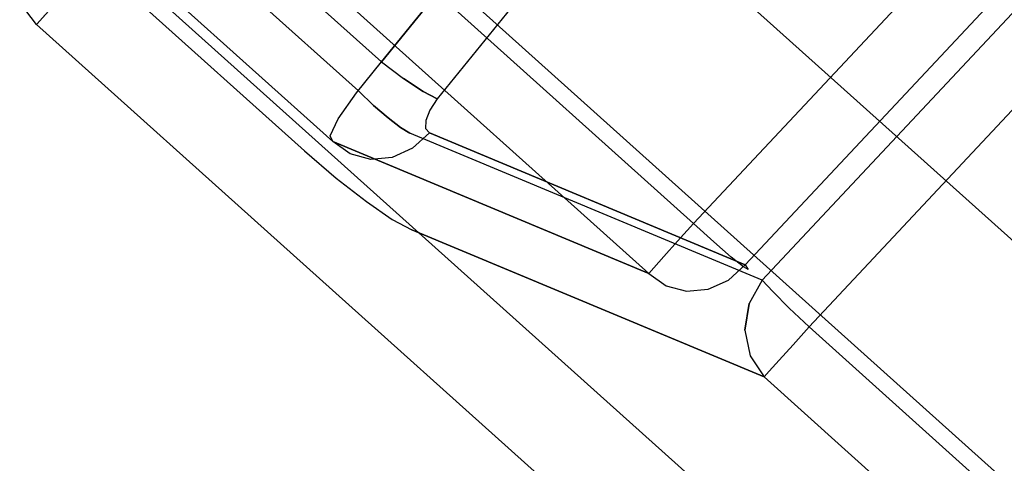
# Model space of a CAD drawing. Extents: x 9 to 292, y -22 to 420.
# Drawn here: x 30 to 44, y 84 to 90 of the extents above; entities that cross this region are included whole.
import ezdxf

# ---------------------------------------------------------------- set-up
doc = ezdxf.new("R2010")
doc.units = 0
doc.header["$LTSCALE"] = 30
doc.header["$MEASUREMENT"] = 0
for name, color, linetype in [('1', 4, 'CONTINUOUS'), ('AFUCH-3-ARFB', 5, 'CONTINUOUS'), ('AFUCH-3-BKFB', 5, 'CONTINUOUS')]:
    doc.layers.add(name, color=color, linetype=linetype)

# ---------------------------------------------------------------- blocks, each defined once
blk = doc.blocks.new('AGIMYHL')
at = {"layer": 'AFUCH-3-ARFB'}
for points, invisible_edges in [([(30.267, -1.717, 17.107), (30.532, -1.583, 16.977), (25.753, -3.293, 6.241)], 10), ([(25.753, -3.293, 6.241), (30.532, -1.583, 16.977), (26.018, -3.158, 6.112)], 3), ([(26.313, -3.124, 5.984), (26.018, -3.158, 6.112), (30.827, -1.548, 16.85)], 2), ([(30.827, -1.548, 16.85), (26.018, -3.158, 6.112), (30.532, -1.583, 16.977)], 3), ([(26.313, -3.124, 5.984), (30.827, -1.548, 16.85), (35, -3.124, 5.984)], 2), ([(30.267, -1.717, 17.107), (30.491, -1.684, 17.477), (30.532, -1.583, 16.977)], 15), ([(30.491, -1.684, 17.477), (30.687, -1.597, 17.411), (30.532, -1.583, 16.977)], 15), ([(30.491, -1.684, 17.477), (30.761, -1.764, 17.828), (30.687, -1.597, 17.411)], 15), ([(30.827, -1.548, 16.85), (30.532, -1.583, 16.977), (30.687, -1.597, 17.411)], 15), ([(30.908, -1.58, 17.438), (30.827, -1.548, 16.85), (30.687, -1.597, 17.411)], 15), ([(30.908, -1.58, 17.438), (30.687, -1.597, 17.411), (30.761, -1.764, 17.828)], 15), ([(30.908, -1.58, 17.438), (30.761, -1.764, 17.828), (30.982, -1.835, 17.968)], 15), ([(30.827, -1.548, 16.85), (35, -1.548, 16.85), (35, -3.124, 5.984)], 8), ([(30.827, -1.548, 16.85), (30.908, -1.58, 17.438), (35, -1.548, 16.85)], 2), ([(35, -1.548, 16.85), (30.908, -1.58, 17.438), (35, -1.58, 17.438)], 3), ([(30.982, -1.835, 17.968), (35, -1.58, 17.438), (30.908, -1.58, 17.438)], 3), ([(35, -1.835, 17.968), (35, -1.58, 17.438), (30.982, -1.835, 17.968)], 10), ([(25.547, -3.513, 6.359), (30.267, -1.717, 17.107), (25.753, -3.293, 6.241)], 3), ([(30.267, -1.717, 17.107), (25.547, -3.513, 6.359), (30.061, -1.938, 17.224)], 3), ([(30.267, -1.717, 17.107), (30.061, -1.938, 17.224), (30.315, -1.815, 17.526)], 15), ([(30.491, -1.684, 17.477), (30.267, -1.717, 17.107), (30.315, -1.815, 17.526)], 15), ([(30.491, -1.684, 17.477), (30.315, -1.815, 17.526), (30.575, -1.853, 17.857)], 15), ([(30.491, -1.684, 17.477), (30.575, -1.853, 17.857), (30.761, -1.764, 17.828)], 15), ([(30.575, -1.853, 17.857), (30.822, -2.047, 18.172), (30.761, -1.764, 17.828)], 15), ([(30.982, -1.835, 17.968), (30.761, -1.764, 17.828), (30.822, -2.047, 18.172)], 15), ([(30.168, -1.983, 17.557), (30.315, -1.815, 17.526), (30.061, -1.938, 17.224)], 15), ([(30.168, -1.983, 17.557), (30.406, -1.973, 17.863), (30.315, -1.815, 17.526)], 15), ([(30.575, -1.853, 17.857), (30.315, -1.815, 17.526), (30.406, -1.973, 17.863)], 15), ([(30.575, -1.853, 17.857), (30.406, -1.973, 17.863), (30.644, -2.122, 18.168)], 15), ([(30.575, -1.853, 17.857), (30.644, -2.122, 18.168), (30.822, -2.047, 18.172)], 15), ([(30.982, -1.835, 17.968), (30.822, -2.047, 18.172), (31.036, -2.275, 18.359)], 15), ([(31.036, -2.275, 18.359), (35, -1.835, 17.968), (30.982, -1.835, 17.968)], 3), ([(35, -1.835, 17.968), (31.036, -2.275, 18.359), (35, -2.275, 18.359)], 3), ([(29.936, -2.221, 17.318), (30.061, -1.938, 17.224), (25.422, -3.797, 6.452)], 10), ([(25.422, -3.797, 6.452), (30.061, -1.938, 17.224), (25.547, -3.513, 6.359)], 3), ([(29.936, -2.221, 17.318), (30.168, -1.983, 17.557), (30.061, -1.938, 17.224)], 15), ([(30.168, -1.983, 17.557), (29.936, -2.221, 17.318), (30.031, -2.249, 17.566)], 15), ([(30.168, -1.983, 17.557), (30.031, -2.249, 17.566), (30.26, -2.12, 17.844)], 15), ([(30.168, -1.983, 17.557), (30.26, -2.12, 17.844), (30.406, -1.973, 17.863)], 15), ([(30.406, -1.973, 17.863), (30.26, -2.12, 17.844), (30.48, -2.218, 18.135)], 15), ([(30.406, -1.973, 17.863), (30.48, -2.218, 18.135), (30.644, -2.122, 18.168)], 15), ([(30.865, -2.418, 18.415), (30.822, -2.047, 18.172), (30.644, -2.122, 18.168)], 15), ([(30.865, -2.418, 18.415), (31.036, -2.275, 18.359), (30.822, -2.047, 18.172)], 15), ([(30.114, -2.347, 17.783), (30.26, -2.12, 17.844), (30.031, -2.249, 17.566)], 15), ([(30.114, -2.347, 17.783), (30.335, -2.332, 18.076), (30.26, -2.12, 17.844)], 15), ([(30.26, -2.12, 17.844), (30.335, -2.332, 18.076), (30.48, -2.218, 18.135)], 15), ([(30.692, -2.467, 18.384), (30.644, -2.122, 18.168), (30.48, -2.218, 18.135)], 15), ([(30.865, -2.418, 18.415), (30.644, -2.122, 18.168), (30.692, -2.467, 18.384)], 15), ([(25.39, -4.113, 6.511), (29.936, -2.221, 17.318), (25.422, -3.797, 6.452)], 3), ([(25.39, -4.113, 6.511), (29.904, -2.538, 17.377), (29.936, -2.221, 17.318)], 8), ([(29.936, -2.221, 17.318), (29.904, -2.538, 17.377), (30.031, -2.249, 17.566)], 15), ([(29.904, -2.538, 17.377), (29.985, -2.548, 17.573), (30.031, -2.249, 17.566)], 15), ([(30.114, -2.347, 17.783), (30.031, -2.249, 17.566), (29.985, -2.548, 17.573)], 15), ([(30.114, -2.347, 17.783), (30.182, -2.504, 17.961), (30.335, -2.332, 18.076)], 15), ([(30.335, -2.332, 18.076), (30.182, -2.504, 17.961), (30.387, -2.599, 18.238)], 15), ([(30.335, -2.332, 18.076), (30.531, -2.528, 18.325), (30.48, -2.218, 18.135)], 15), ([(30.335, -2.332, 18.076), (30.387, -2.599, 18.238), (30.531, -2.528, 18.325)], 15), ([(30.692, -2.467, 18.384), (30.48, -2.218, 18.135), (30.531, -2.528, 18.325)], 15), ([(31.063, -2.831, 18.551), (31.036, -2.275, 18.359), (30.865, -2.418, 18.415)], 15), ([(31.063, -2.831, 18.551), (35, -2.275, 18.359), (31.036, -2.275, 18.359)], 3), ([(35, -2.831, 18.551), (35, -2.275, 18.359), (31.063, -2.831, 18.551)], 2), ([(30.058, -2.633, 17.75), (30.114, -2.347, 17.783), (29.985, -2.548, 17.573)], 15), ([(30.114, -2.347, 17.783), (30.058, -2.633, 17.75), (30.182, -2.504, 17.961)], 15), ([(30.692, -2.467, 18.384), (30.531, -2.528, 18.325), (30.68, -2.863, 18.478)], 15), ([(31.063, -2.831, 18.551), (30.865, -2.418, 18.415), (30.68, -2.863, 18.478)], 15), ([(30.865, -2.418, 18.415), (30.692, -2.467, 18.384), (30.68, -2.863, 18.478)], 15), ([(27.672, -13.915, 12.006), (29.904, -2.538, 17.377), (25.39, -4.113, 6.511)], 9), ([(27.672, -13.915, 12.006), (30.622, -12.526, 19.105), (29.904, -2.538, 17.377)], 11), ([(30.622, -12.526, 19.105), (30.139, -2.965, 17.944), (29.904, -2.538, 17.377)], 10), ([(29.985, -2.548, 17.573), (29.904, -2.538, 17.377), (30.139, -2.965, 17.944)], 10), ([(30.058, -2.633, 17.75), (29.985, -2.548, 17.573), (30.139, -2.965, 17.944)], 10), ([(30.113, -2.78, 17.88), (30.182, -2.504, 17.961), (30.058, -2.633, 17.75)], 15), ([(30.113, -2.78, 17.88), (30.23, -2.704, 18.085), (30.182, -2.504, 17.961)], 15), ([(30.182, -2.504, 17.961), (30.23, -2.704, 18.085), (30.387, -2.599, 18.238)], 15), ([(30.355, -2.91, 18.265), (30.387, -2.599, 18.238), (30.23, -2.704, 18.085)], 15), ([(30.68, -2.863, 18.478), (30.531, -2.528, 18.325), (30.355, -2.91, 18.265)], 7), ([(30.355, -2.91, 18.265), (30.531, -2.528, 18.325), (30.387, -2.599, 18.238)], 15), ([(30.113, -2.78, 17.88), (30.058, -2.633, 17.75), (30.139, -2.965, 17.944)], 2), ([(30.139, -2.965, 17.944), (30.23, -2.704, 18.085), (30.113, -2.78, 17.88)], 15), ([(30.139, -2.965, 17.944), (30.355, -2.91, 18.265), (30.23, -2.704, 18.085)], 14), ([(30.355, -2.91, 18.265), (31.046, -16.3, 19.842), (30.68, -2.863, 18.478)], 7), ([(31.063, -2.831, 18.551), (30.68, -2.863, 18.478), (31.545, -12.425, 19.717)], 2), ([(31.046, -16.3, 19.842), (31.349, -16.273, 20.018), (30.68, -2.863, 18.478)], 15), ([(31.545, -12.425, 19.717), (30.68, -2.863, 18.478), (31.349, -16.273, 20.018)], 15), ([(31.063, -2.831, 18.551), (31.545, -12.425, 19.717), (35, -2.831, 18.551)], 2), ([(30.355, -2.91, 18.265), (30.139, -2.965, 17.944), (30.886, -16.321, 19.67)], 14), ([(30.139, -2.965, 17.944), (30.622, -12.526, 19.105), (30.886, -16.321, 19.67)], 15), ([(31.046, -16.3, 19.842), (30.355, -2.91, 18.265), (30.886, -16.321, 19.67)], 15), ([(25.606, -3.406, 6.128), (25.753, -3.293, 6.241), (26.018, -3.158, 6.112)], 15), ([(25.606, -3.406, 6.128), (26.018, -3.158, 6.112), (25.96, -3.26, 5.745)], 15), ([(26.313, -3.124, 5.984), (25.96, -3.26, 5.745), (26.018, -3.158, 6.112)], 15), ([(26.313, -3.124, 5.984), (26.313, -3.23, 5.659), (25.96, -3.26, 5.745)], 15), ([(35, -3.124, 5.984), (35, -3.23, 5.659), (26.313, -3.124, 5.984)], 2), ([(35, -3.23, 5.659), (26.313, -3.23, 5.659), (26.313, -3.124, 5.984)], 9), ([(25.753, -3.293, 6.241), (25.606, -3.406, 6.128), (25.547, -3.513, 6.359)], 15), ([(25.606, -3.406, 6.128), (25.96, -3.26, 5.745), (25.66, -3.46, 5.745)], 15), ([(25.96, -3.26, 5.745), (26.043, -3.46, 5.421), (25.66, -3.46, 5.745)], 15), ([(25.96, -3.26, 5.745), (26.313, -3.23, 5.659), (26.043, -3.46, 5.421)], 15), ([(26.313, -3.44, 5.388), (26.043, -3.46, 5.421), (26.313, -3.23, 5.659)], 15), ([(35, -3.44, 5.388), (26.313, -3.44, 5.388), (35, -3.23, 5.659)], 3), ([(26.313, -3.44, 5.388), (26.313, -3.23, 5.659), (35, -3.23, 5.659)], 10), ([(25.606, -3.406, 6.128), (25.66, -3.46, 5.745), (25.389, -3.731, 6.128)], 15), ([(25.606, -3.406, 6.128), (25.389, -3.731, 6.128), (25.547, -3.513, 6.359)], 15), ([(25.46, -3.76, 5.745), (25.389, -3.731, 6.128), (25.66, -3.46, 5.745)], 15), ([(25.547, -3.513, 6.359), (25.389, -3.731, 6.128), (25.422, -3.797, 6.452)], 15), ([(25.46, -3.76, 5.745), (25.66, -3.46, 5.745), (25.813, -3.613, 5.421)], 15), ([(26.043, -3.46, 5.421), (25.813, -3.613, 5.421), (25.66, -3.46, 5.745)], 15), ([(26.167, -3.76, 5.204), (25.813, -3.613, 5.421), (26.043, -3.46, 5.421)], 15), ([(26.167, -3.76, 5.204), (26.043, -3.46, 5.421), (26.313, -3.44, 5.388)], 15), ([(26.313, -3.729, 5.205), (26.167, -3.76, 5.204), (26.313, -3.44, 5.388)], 15), ([(26.313, -3.44, 5.388), (35, -3.44, 5.388), (26.313, -3.729, 5.205)], 3), ([(35, -3.44, 5.388), (35, -3.729, 5.205), (26.313, -3.729, 5.205)], 10), ([(25.46, -3.76, 5.745), (25.813, -3.613, 5.421), (25.66, -3.843, 5.421)], 15), ([(26.043, -3.843, 5.204), (25.66, -3.843, 5.421), (25.813, -3.613, 5.421)], 15), ([(26.167, -3.76, 5.204), (26.043, -3.843, 5.204), (25.813, -3.613, 5.421)], 15), ([(25.313, -4.092, 6.129), (25.422, -3.797, 6.452), (25.389, -3.731, 6.128)], 15), ([(25.313, -4.092, 6.129), (25.389, -3.731, 6.128), (25.389, -4.074, 5.747)], 15), ([(25.39, -4.113, 6.511), (25.422, -3.797, 6.452), (25.313, -4.092, 6.129)], 15), ([(25.46, -3.76, 5.745), (25.389, -4.074, 5.747), (25.389, -3.731, 6.128)], 15), ([(25.389, -4.074, 5.747), (25.46, -3.76, 5.745), (25.606, -4.062, 5.422)], 15), ([(25.46, -3.76, 5.745), (25.66, -3.843, 5.421), (25.606, -4.062, 5.422)], 15), ([(25.93, -4.058, 5.206), (25.606, -4.062, 5.422), (25.66, -3.843, 5.421)], 15), ([(25.96, -3.967, 5.204), (25.93, -4.058, 5.206), (25.66, -3.843, 5.421)], 15), ([(25.96, -3.967, 5.204), (25.66, -3.843, 5.421), (26.043, -3.843, 5.204)], 15), ([(25.96, -3.967, 5.204), (26.043, -3.843, 5.204), (26.313, -4.063, 5.129)], 15), ([(26.167, -3.76, 5.204), (26.313, -4.063, 5.129), (26.043, -3.843, 5.204)], 15), ([(26.313, -3.729, 5.205), (26.313, -4.063, 5.129), (26.167, -3.76, 5.204)], 15), ([(26.313, -4.063, 5.129), (26.313, -3.729, 5.205), (35, -4.063, 5.129)], 2), ([(35, -3.729, 5.205), (35, -4.063, 5.129), (26.313, -3.729, 5.205)], 10), ([(25.93, -4.058, 5.206), (25.96, -3.967, 5.204), (26.313, -4.063, 5.129)], 15), ([(25.313, -4.092, 6.129), (25.389, -4.074, 5.747), (25.057, -15.965, 5.513)], 10), ([(25.057, -15.965, 5.513), (25.389, -4.074, 5.747), (25.133, -15.947, 5.131)], 3), ([(25.134, -15.986, 5.895), (25.313, -4.092, 6.129), (25.057, -15.965, 5.513)], 3), ([(25.133, -15.947, 5.131), (25.606, -4.062, 5.422), (25.35, -15.935, 4.806)], 3), ([(25.606, -4.062, 5.422), (25.133, -15.947, 5.131), (25.389, -4.074, 5.747)], 3), ([(25.134, -15.986, 5.895), (25.39, -4.113, 6.511), (25.313, -4.092, 6.129)], 8), ([(27.672, -13.915, 12.006), (25.39, -4.113, 6.511), (25.134, -15.986, 5.895)], 1), ([(25.606, -4.062, 5.422), (25.93, -4.058, 5.206), (25.35, -15.935, 4.806)], 10), ([(25.35, -15.935, 4.806), (25.93, -4.058, 5.206), (25.674, -15.931, 4.589)], 3), ([(26.313, -4.063, 5.129), (25.674, -15.931, 4.589), (25.93, -4.058, 5.206)], 3), ([(26.057, -15.935, 4.513), (25.674, -15.931, 4.589), (26.313, -4.063, 5.129)], 2), ([(26.057, -15.935, 4.513), (26.313, -4.063, 5.129), (31.134, -15.935, 4.513)], 2), ([(26.313, -4.063, 5.129), (35, -4.063, 5.129), (31.134, -15.935, 4.513)], 10)]:
    blk.add_3dface(points, dxfattribs=dict(at, invisible_edges=invisible_edges))
at = {"layer": 'AFUCH-3-BKFB'}
for points, invisible_edges in [([(6.584, -0.011, 28.023), (6.584, -0.011, 28.023), (35, -0.011, 28.023), (6.653, 0, 27.527)], 6), ([(35, 0, 27.527), (35, 0, 27.527), (29.919, -1.237, 18.993), (6.653, 0, 27.527)], 6), ([(6.653, 0, 27.527), (6.653, 0, 27.527), (29.181, -1.367, 18.101), (15.478, -3.124, 5.984)], 6), ([(6.653, 0, 27.527), (6.653, 0, 27.527), (29.483, -1.294, 18.601), (29.181, -1.367, 18.101)], 10), ([(6.653, 0, 27.527), (6.653, 0, 27.527), (29.919, -1.237, 18.993), (29.483, -1.294, 18.601)], 10), ([(6.653, 0, 27.527), (6.653, 0, 27.527), (35, -0.011, 28.023), (35, 0, 27.527)], 2), ([(35, 0, 27.527), (35, 0, 27.527), (30.451, -1.201, 19.242), (29.919, -1.237, 18.993)], 10), ([(35, 0, 27.527), (35, 0, 27.527), (31.034, -1.189, 19.328), (30.451, -1.201, 19.242)], 10), ([(31.034, -1.189, 19.328), (31.034, -1.189, 19.328), (35, 0, 27.527), (35, -1.189, 19.328)], 2), ([(35.189, -0.003, 27.743), (35.189, -0.003, 27.743), (35, 0, 27.527), (35, -0.011, 28.023)], 15), ([(35.189, -0.003, 27.743), (35.189, -0.003, 27.743), (35.383, -0.075, 27.538), (35, 0, 27.527)], 15), ([(35.383, -0.075, 27.538), (35.383, -0.075, 27.538), (35, -1.189, 19.328), (35, 0, 27.527)], 2), ([(35, -0.183, 28.489), (35, -0.183, 28.489), (6.584, -0.011, 28.023), (6.52, -0.183, 28.489)], 10), ([(35, -0.011, 28.023), (35, -0.011, 28.023), (6.584, -0.011, 28.023), (35, -0.183, 28.489)], 6), ([(35.189, -0.115, 28.31), (35.189, -0.115, 28.31), (35.189, -0.003, 27.743), (35, -0.011, 28.023)], 15), ([(35, -0.183, 28.489), (35, -0.183, 28.489), (35.189, -0.115, 28.31), (35, -0.011, 28.023)], 15), ([(6.466, -0.498, 28.872), (6.466, -0.498, 28.872), (35, -0.498, 28.872), (6.52, -0.183, 28.489)], 6), ([(35, -0.183, 28.489), (35, -0.183, 28.489), (6.52, -0.183, 28.489), (35, -0.498, 28.872)], 6), ([(35, -0.92, 29.133), (35, -0.92, 29.133), (6.466, -0.498, 28.872), (6.43, -0.92, 29.133)], 10), ([(35, -0.498, 28.872), (35, -0.498, 28.872), (6.466, -0.498, 28.872), (35, -0.92, 29.133)], 6), ([(6.43, -0.92, 29.133), (6.43, -0.92, 29.133), (6.415, -1.404, 29.241), (35, -1.404, 29.241)], 8), ([(35, -0.92, 29.133), (35, -0.92, 29.133), (6.43, -0.92, 29.133), (35, -1.404, 29.241)], 6), ([(29.919, -1.237, 18.993), (29.919, -1.237, 18.993), (29.715, -1.367, 18.42), (29.483, -1.294, 18.601)], 15), ([(29.715, -1.367, 18.42), (29.715, -1.367, 18.42), (29.919, -1.237, 18.993), (30.087, -1.32, 18.752)], 15), ([(30.451, -1.201, 19.242), (30.451, -1.201, 19.242), (30.087, -1.32, 18.752), (29.919, -1.237, 18.993)], 15), ([(30.087, -1.32, 18.752), (30.087, -1.32, 18.752), (30.451, -1.201, 19.242), (30.539, -1.29, 18.961)], 15), ([(30.539, -1.29, 18.961), (30.539, -1.29, 18.961), (30.451, -1.201, 19.242), (31.034, -1.189, 19.328)], 15), ([(30.539, -1.29, 18.961), (30.539, -1.29, 18.961), (31.034, -1.189, 19.328), (31.034, -1.318, 18.962)], 15), ([(35, -1.318, 18.962), (35, -1.318, 18.962), (31.034, -1.189, 19.328), (35, -1.189, 19.328)], 2), ([(31.034, -1.189, 19.328), (31.034, -1.189, 19.328), (35, -1.318, 18.962), (31.034, -1.318, 18.962)], 15), ([(29.181, -1.367, 18.101), (29.181, -1.367, 18.101), (24.147, -3.124, 5.984), (15.478, -3.124, 5.984)], 8), ([(29.181, -1.367, 18.101), (29.181, -1.367, 18.101), (24.49, -3.214, 5.855), (24.147, -3.124, 5.984)], 2), ([(24.49, -3.214, 5.855), (24.49, -3.214, 5.855), (29.181, -1.367, 18.101), (29.523, -1.457, 17.972)], 15), ([(29.715, -1.367, 18.42), (29.715, -1.367, 18.42), (29.181, -1.367, 18.101), (29.483, -1.294, 18.601)], 15), ([(29.715, -1.367, 18.42), (29.715, -1.367, 18.42), (29.523, -1.457, 17.972), (29.181, -1.367, 18.101)], 15), ([(29.523, -1.457, 17.972), (29.523, -1.457, 17.972), (29.715, -1.367, 18.42), (29.926, -1.524, 18.269)], 15), ([(29.715, -1.367, 18.42), (29.715, -1.367, 18.42), (30.087, -1.32, 18.752), (29.926, -1.524, 18.269)], 15), ([(30.087, -1.32, 18.752), (30.087, -1.32, 18.752), (30.239, -1.486, 18.546), (29.926, -1.524, 18.269)], 15), ([(30.239, -1.486, 18.546), (30.239, -1.486, 18.546), (30.087, -1.32, 18.752), (30.539, -1.29, 18.961)], 15), ([(30.239, -1.486, 18.546), (30.239, -1.486, 18.546), (30.539, -1.29, 18.961), (30.62, -1.465, 18.72)], 15), ([(30.539, -1.29, 18.961), (30.539, -1.29, 18.961), (31.034, -1.318, 18.962), (30.62, -1.465, 18.72)], 15), ([(31.034, -1.577, 18.673), (31.034, -1.577, 18.673), (30.62, -1.465, 18.72), (31.034, -1.318, 18.962)], 15), ([(31.034, -1.318, 18.962), (31.034, -1.318, 18.962), (35, -1.577, 18.673), (31.034, -1.577, 18.673)], 15), ([(31.034, -1.318, 18.962), (31.034, -1.318, 18.962), (35, -1.318, 18.962), (35, -1.577, 18.673)], 11), ([(6.395, -2.368, 29.29), (6.395, -2.368, 29.29), (35, -2.368, 29.29), (6.415, -1.404, 29.241)], 6), ([(6.415, -1.404, 29.241), (6.415, -1.404, 29.241), (35, -2.368, 29.29), (35, -1.404, 29.241)], 2), ([(24.49, -3.214, 5.855), (24.49, -3.214, 5.855), (29.523, -1.457, 17.972), (29.817, -1.675, 17.882)], 15), ([(29.523, -1.457, 17.972), (29.523, -1.457, 17.972), (29.926, -1.524, 18.269), (29.817, -1.675, 17.882)], 15), ([(30.239, -1.486, 18.546), (30.239, -1.486, 18.546), (30.058, -1.689, 18.183), (29.926, -1.524, 18.269)], 15), ([(30.239, -1.486, 18.546), (30.239, -1.486, 18.546), (30.334, -1.658, 18.427), (30.058, -1.689, 18.183)], 15), ([(30.334, -1.658, 18.427), (30.334, -1.658, 18.427), (30.239, -1.486, 18.546), (30.62, -1.465, 18.72)], 15), ([(30.669, -1.642, 18.579), (30.669, -1.642, 18.579), (30.334, -1.658, 18.427), (30.62, -1.465, 18.72)], 15), ([(31.034, -1.577, 18.673), (31.034, -1.577, 18.673), (30.669, -1.642, 18.579), (30.62, -1.465, 18.72)], 15), ([(30.058, -1.689, 18.183), (30.058, -1.689, 18.183), (29.817, -1.675, 17.882), (29.926, -1.524, 18.269)], 15), ([(30.407, -1.86, 18.345), (30.407, -1.86, 18.345), (30.334, -1.658, 18.427), (30.669, -1.642, 18.579)], 15), ([(30.708, -1.849, 18.482), (30.708, -1.849, 18.482), (30.407, -1.86, 18.345), (30.669, -1.642, 18.579)], 15), ([(31.034, -1.577, 18.673), (31.034, -1.577, 18.673), (30.708, -1.849, 18.482), (30.669, -1.642, 18.579)], 15), ([(31.034, -1.927, 18.504), (31.034, -1.927, 18.504), (30.708, -1.849, 18.482), (31.034, -1.577, 18.673)], 15), ([(35, -1.927, 18.504), (35, -1.927, 18.504), (31.034, -1.577, 18.673), (35, -1.577, 18.673)], 6), ([(31.034, -1.577, 18.673), (31.034, -1.577, 18.673), (35, -1.927, 18.504), (31.034, -1.927, 18.504)], 15), ([(24.49, -3.214, 5.855), (24.49, -3.214, 5.855), (29.817, -1.675, 17.882), (24.783, -3.432, 5.765)], 6), ([(30.02, -1.99, 17.843), (30.02, -1.99, 17.843), (24.783, -3.432, 5.765), (29.817, -1.675, 17.882)], 15), ([(30.058, -1.689, 18.183), (30.058, -1.689, 18.183), (30.02, -1.99, 17.843), (29.817, -1.675, 17.882)], 15), ([(30.16, -1.885, 18.127), (30.16, -1.885, 18.127), (30.02, -1.99, 17.843), (30.058, -1.689, 18.183)], 15), ([(30.334, -1.658, 18.427), (30.334, -1.658, 18.427), (30.16, -1.885, 18.127), (30.058, -1.689, 18.183)], 15), ([(30.334, -1.658, 18.427), (30.334, -1.658, 18.427), (30.407, -1.86, 18.345), (30.16, -1.885, 18.127)], 15), ([(30.02, -1.99, 17.843), (30.02, -1.99, 17.843), (30.16, -1.885, 18.127), (30.227, -2.101, 18.103)], 15), ([(30.16, -1.885, 18.127), (30.16, -1.885, 18.127), (30.407, -1.86, 18.345), (30.227, -2.101, 18.103)], 15), ([(30.407, -1.86, 18.345), (30.407, -1.86, 18.345), (30.455, -2.081, 18.305), (30.227, -2.101, 18.103)], 15), ([(30.708, -1.849, 18.482), (30.708, -1.849, 18.482), (30.455, -2.081, 18.305), (30.407, -1.86, 18.345)], 15), ([(30.455, -2.081, 18.305), (30.455, -2.081, 18.305), (30.708, -1.849, 18.482), (30.732, -2.074, 18.433)], 15), ([(30.708, -1.849, 18.482), (30.708, -1.849, 18.482), (31.034, -1.927, 18.504), (30.732, -2.074, 18.433)], 15), ([(30.02, -1.99, 17.843), (30.02, -1.99, 17.843), (24.987, -3.747, 5.726), (24.783, -3.432, 5.765)], 11), ([(25.071, -4.113, 5.744), (25.071, -4.113, 5.744), (24.987, -3.747, 5.726), (30.02, -1.99, 17.843)], 12), ([(25.071, -4.113, 5.744), (25.071, -4.113, 5.744), (30.02, -1.99, 17.843), (30.105, -2.356, 17.861)], 15), ([(30.02, -1.99, 17.843), (30.02, -1.99, 17.843), (30.227, -2.101, 18.103), (30.105, -2.356, 17.861)], 15), ([(30.732, -2.074, 18.433), (30.732, -2.074, 18.433), (31.034, -1.927, 18.504), (31.034, -2.315, 18.481)], 15), ([(31.034, -1.927, 18.504), (31.034, -1.927, 18.504), (35, -2.315, 18.481), (31.034, -2.315, 18.481)], 11), ([(31.034, -1.927, 18.504), (31.034, -1.927, 18.504), (35, -1.927, 18.504), (35, -2.315, 18.481)], 11), ([(30.227, -2.101, 18.103), (30.227, -2.101, 18.103), (30.256, -2.327, 18.112), (30.105, -2.356, 17.861)], 11), ([(30.455, -2.081, 18.305), (30.455, -2.081, 18.305), (30.256, -2.327, 18.112), (30.227, -2.101, 18.103)], 15), ([(30.256, -2.327, 18.112), (30.256, -2.327, 18.112), (30.455, -2.081, 18.305), (30.474, -2.309, 18.309)], 7), ([(30.474, -2.309, 18.309), (30.474, -2.309, 18.309), (30.455, -2.081, 18.305), (30.732, -2.074, 18.433)], 15), ([(30.474, -2.309, 18.309), (30.474, -2.309, 18.309), (30.732, -2.074, 18.433), (30.741, -2.305, 18.436)], 7), ([(30.732, -2.074, 18.433), (30.732, -2.074, 18.433), (31.034, -2.315, 18.481), (30.741, -2.305, 18.436)], 11), ([(30.256, -2.327, 18.112), (30.256, -2.327, 18.112), (30.264, -5.249, 18.245), (30.105, -2.356, 17.861)], 7), ([(30.474, -2.309, 18.309), (30.474, -2.309, 18.309), (30.524, -6.556, 18.708), (30.256, -2.327, 18.112)], 7), ([(30.524, -6.556, 18.708), (30.524, -6.556, 18.708), (30.264, -5.249, 18.245), (30.256, -2.327, 18.112)], 15), ([(30.741, -2.305, 18.436), (30.741, -2.305, 18.436), (30.804, -6.516, 18.917), (30.474, -2.309, 18.309)], 7), ([(30.524, -6.556, 18.708), (30.524, -6.556, 18.708), (30.474, -2.309, 18.309), (30.804, -6.516, 18.917)], 15), ([(31.184, -5.055, 18.844), (31.184, -5.055, 18.844), (30.741, -2.305, 18.436), (31.034, -2.315, 18.481)], 11), ([(31.024, -6.495, 18.997), (31.024, -6.495, 18.997), (30.741, -2.305, 18.436), (31.184, -5.055, 18.844)], 15), ([(31.024, -6.495, 18.997), (31.024, -6.495, 18.997), (30.804, -6.516, 18.917), (30.741, -2.305, 18.436)], 15), ([(31.184, -5.055, 18.844), (31.184, -5.055, 18.844), (31.034, -2.315, 18.481), (35, -2.315, 18.481)], 11), ([(35, -3.332, 29.337), (35, -3.332, 29.337), (6.395, -2.368, 29.29), (6.375, -3.332, 29.337)], 10), ([(35, -2.368, 29.29), (35, -2.368, 29.29), (6.395, -2.368, 29.29), (35, -3.332, 29.337)], 6), ([(28.62, -13.132, 14.287), (28.62, -13.132, 14.287), (25.071, -4.113, 5.744), (30.105, -2.356, 17.861)], 10), ([(28.62, -13.132, 14.287), (28.62, -13.132, 14.287), (30.105, -2.356, 17.861), (29.27, -12.481, 15.853)], 6), ([(30.264, -5.249, 18.245), (30.264, -5.249, 18.245), (29.27, -12.481, 15.853), (30.105, -2.356, 17.861)], 15), ([(24.147, -3.124, 5.984), (24.147, -3.124, 5.984), (15.478, -3.23, 5.659), (15.478, -3.124, 5.984)], 2), ([(24.147, -3.124, 5.984), (24.147, -3.124, 5.984), (24.147, -3.23, 5.659), (15.478, -3.23, 5.659)], 12), ([(24.49, -3.214, 5.855), (24.49, -3.214, 5.855), (24.147, -3.23, 5.659), (24.147, -3.124, 5.984)], 15), ([(15.478, -3.23, 5.659), (15.478, -3.23, 5.659), (24.147, -3.44, 5.388), (15.478, -3.44, 5.388)], 6), ([(15.478, -3.23, 5.659), (15.478, -3.23, 5.659), (24.147, -3.23, 5.659), (24.147, -3.44, 5.388)], 10), ([(24.49, -3.214, 5.855), (24.49, -3.214, 5.855), (24.501, -3.26, 5.745), (24.147, -3.23, 5.659)], 15), ([(24.147, -3.23, 5.659), (24.147, -3.23, 5.659), (24.418, -3.46, 5.421), (24.147, -3.44, 5.388)], 15), ([(24.501, -3.26, 5.745), (24.501, -3.26, 5.745), (24.418, -3.46, 5.421), (24.147, -3.23, 5.659)], 15), ([(24.418, -3.46, 5.421), (24.418, -3.46, 5.421), (24.501, -3.26, 5.745), (24.783, -3.432, 5.765)], 15), ([(24.783, -3.432, 5.765), (24.783, -3.432, 5.765), (24.501, -3.26, 5.745), (24.49, -3.214, 5.855)], 15), ([(6.375, -3.332, 29.337), (6.375, -3.332, 29.337), (6.357, -4.296, 29.381), (35, -4.296, 29.381)], 8), ([(35, -3.332, 29.337), (35, -3.332, 29.337), (6.375, -3.332, 29.337), (35, -4.296, 29.381)], 6), ([(24.647, -3.613, 5.421), (24.647, -3.613, 5.421), (24.418, -3.46, 5.421), (24.783, -3.432, 5.765)], 15), ([(24.987, -3.747, 5.726), (24.987, -3.747, 5.726), (24.647, -3.613, 5.421), (24.783, -3.432, 5.765)], 7), ([(24.147, -3.729, 5.205), (24.147, -3.729, 5.205), (15.478, -3.44, 5.388), (24.147, -3.44, 5.388)], 6), ([(24.147, -3.729, 5.205), (24.147, -3.729, 5.205), (15.478, -3.729, 5.205), (15.478, -3.44, 5.388)], 10), ([(24.294, -3.76, 5.204), (24.294, -3.76, 5.204), (24.147, -3.44, 5.388), (24.418, -3.46, 5.421)], 15), ([(24.294, -3.76, 5.204), (24.294, -3.76, 5.204), (24.147, -3.729, 5.205), (24.147, -3.44, 5.388)], 15), ([(24.647, -3.613, 5.421), (24.647, -3.613, 5.421), (24.294, -3.76, 5.204), (24.418, -3.46, 5.421)], 15), ([(24.418, -3.843, 5.204), (24.418, -3.843, 5.204), (24.294, -3.76, 5.204), (24.647, -3.613, 5.421)], 15), ([(24.418, -3.843, 5.204), (24.418, -3.843, 5.204), (24.647, -3.613, 5.421), (24.801, -3.843, 5.421)], 15), ([(24.647, -3.613, 5.421), (24.647, -3.613, 5.421), (24.987, -3.747, 5.726), (24.801, -3.843, 5.421)], 15), ([(15.478, -4.063, 5.129), (15.478, -4.063, 5.129), (24.147, -3.729, 5.205), (24.147, -4.063, 5.129)], 2), ([(24.147, -3.729, 5.205), (24.147, -3.729, 5.205), (15.478, -4.063, 5.129), (15.478, -3.729, 5.205)], 10), ([(24.147, -3.729, 5.205), (24.147, -3.729, 5.205), (24.294, -3.76, 5.204), (24.147, -4.063, 5.129)], 15), ([(24.294, -3.76, 5.204), (24.294, -3.76, 5.204), (24.418, -3.843, 5.204), (24.147, -4.063, 5.129)], 15), ([(24.147, -4.063, 5.129), (24.147, -4.063, 5.129), (24.418, -3.843, 5.204), (24.501, -3.967, 5.204)], 15), ([(24.418, -3.843, 5.204), (24.418, -3.843, 5.204), (24.801, -3.843, 5.421), (24.501, -3.967, 5.204)], 15), ([(24.801, -3.843, 5.421), (24.801, -3.843, 5.421), (24.53, -4.074, 5.205), (24.501, -3.967, 5.204)], 15), ([(24.53, -4.074, 5.205), (24.53, -4.074, 5.205), (24.801, -3.843, 5.421), (24.854, -4.092, 5.421)], 15), ([(24.801, -3.843, 5.421), (24.801, -3.843, 5.421), (24.987, -3.747, 5.726), (24.854, -4.092, 5.421)], 15), ([(24.854, -4.092, 5.421), (24.854, -4.092, 5.421), (24.987, -3.747, 5.726), (25.071, -4.113, 5.744)], 15), ([(24.147, -4.063, 5.129), (24.147, -4.063, 5.129), (24.501, -3.967, 5.204), (24.53, -4.074, 5.205)], 15), ([(23.891, -16.185, 4.513), (23.891, -16.185, 4.513), (15.478, -4.063, 5.129), (24.147, -4.063, 5.129)], 2), ([(24.147, -4.063, 5.129), (24.147, -4.063, 5.129), (24.274, -16.197, 4.588), (23.891, -16.185, 4.513)], 2), ([(24.53, -4.074, 5.205), (24.53, -4.074, 5.205), (24.274, -16.197, 4.588), (24.147, -4.063, 5.129)], 6), ([(24.274, -16.197, 4.588), (24.274, -16.197, 4.588), (24.53, -4.074, 5.205), (24.598, -16.215, 4.804)], 6), ([(24.598, -16.215, 4.804), (24.598, -16.215, 4.804), (24.53, -4.074, 5.205), (24.854, -4.092, 5.421)], 10), ([(24.598, -16.215, 4.804), (24.598, -16.215, 4.804), (24.854, -4.092, 5.421), (24.815, -16.236, 5.128)], 6), ([(24.854, -4.092, 5.421), (24.854, -4.092, 5.421), (25.071, -4.113, 5.744), (24.815, -16.236, 5.128)], 8), ([(28.62, -13.132, 14.287), (28.62, -13.132, 14.287), (24.815, -16.236, 5.128), (25.071, -4.113, 5.744)], 8), ([(6.391, -5.273, 29.261), (6.391, -5.273, 29.261), (35, -4.296, 29.381), (6.357, -4.296, 29.381)], 2), ([(35, -4.296, 29.381), (35, -4.296, 29.381), (6.391, -5.273, 29.261), (35, -5.273, 29.261)], 6), ([(35, -5.273, 29.261), (35, -5.273, 29.261), (6.391, -5.273, 29.261), (6.509, -6.16, 28.832)], 10), ([(35, -5.273, 29.261), (35, -5.273, 29.261), (6.509, -6.16, 28.832), (35, -6.16, 28.832)], 6), ([(35, -6.16, 28.832), (35, -6.16, 28.832), (6.509, -6.16, 28.832), (6.701, -6.859, 28.139)], 10), ([(35, -6.16, 28.832), (35, -6.16, 28.832), (6.701, -6.859, 28.139), (35, -6.859, 28.139)], 2), ([(6.701, -6.859, 28.139), (6.701, -6.859, 28.139), (35, -8.457, 25.814), (35, -6.859, 28.139)], 2), ([(8.407, -9.618, 23.966), (8.407, -9.618, 23.966), (35, -8.457, 25.814), (6.701, -6.859, 28.139)], 6), ([(8.407, -9.618, 23.966), (8.407, -9.618, 23.966), (35, -9.945, 23.418), (35, -8.457, 25.814)], 10), ([(31.453, -11.323, 20.955), (31.453, -11.323, 20.955), (8.407, -9.618, 23.966), (10.198, -12.027, 19.583)], 10), ([(35, -9.945, 23.418), (35, -9.945, 23.418), (8.407, -9.618, 23.966), (31.453, -11.323, 20.955)], 14), ([(31.453, -11.323, 20.955), (31.453, -11.323, 20.955), (10.198, -12.027, 19.583), (30.862, -11.368, 20.869)], 6), ([(10.198, -12.027, 19.583), (10.198, -12.027, 19.583), (30.331, -11.499, 20.619), (30.862, -11.368, 20.869)], 10), ([(10.198, -12.027, 19.583), (10.198, -12.027, 19.583), (29.908, -11.698, 20.235), (30.331, -11.499, 20.619)], 10), ([(10.198, -12.027, 19.583), (10.198, -12.027, 19.583), (29.623, -11.94, 19.757), (29.908, -11.698, 20.235)], 10), ([(10.198, -12.027, 19.583), (10.198, -12.027, 19.583), (28.986, -12.695, 18.197), (29.623, -11.94, 19.757)], 10), ([(10.198, -12.027, 19.583), (10.198, -12.027, 19.583), (28.34, -13.405, 16.617), (28.986, -12.695, 18.197)], 10)]:
    blk.add_3dface(points, dxfattribs=dict(at, invisible_edges=invisible_edges))

msp = doc.modelspace()

# ---------------------------------------------------------------- block references
at = {"layer": '1', "rotation": 138.1006148622045}
msp.add_blockref('AGIMYHL', (56.494, 66.329), dxfattribs=at)

doc.saveas('drawing.dxf')
